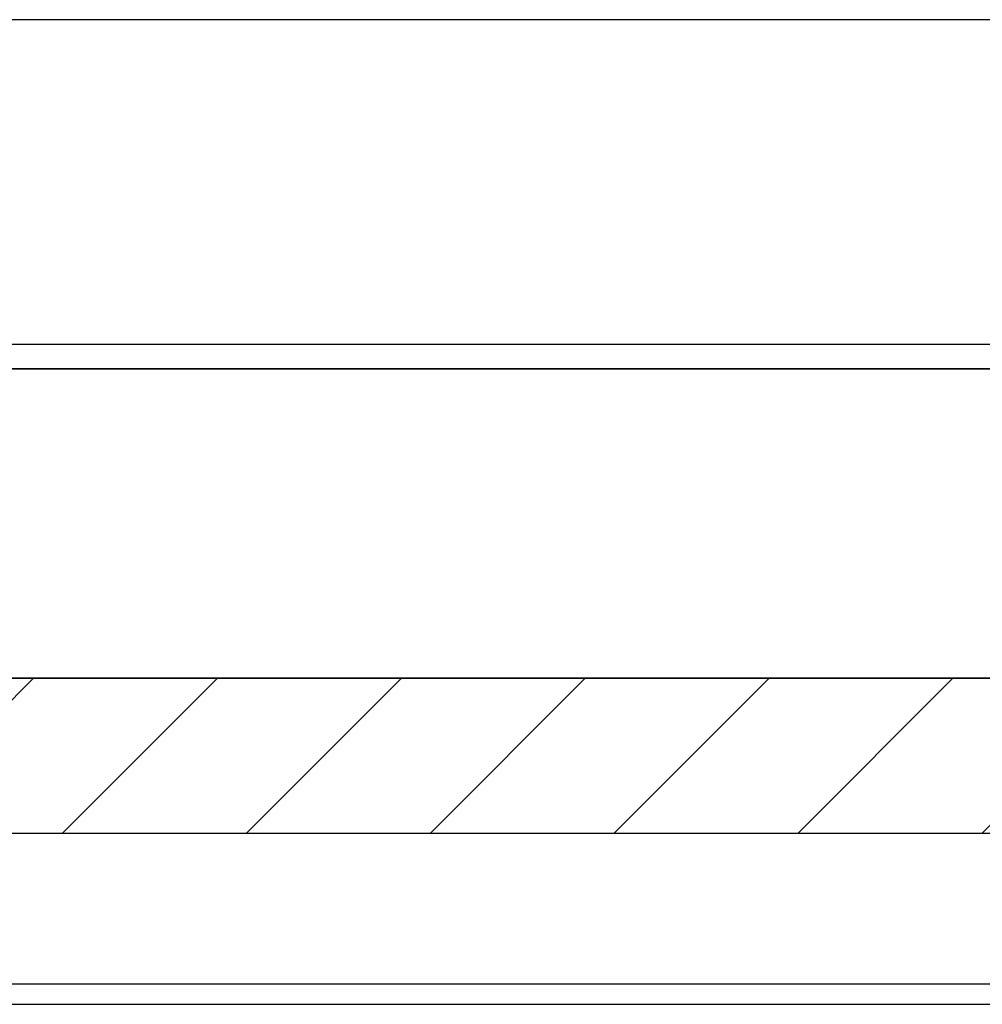
# Model space of a CAD drawing. Units: inches. Extents: x 166 to 2463, y 181 to 647.
# Drawn here: x 1374 to 1377, y 606 to 609 of the extents above; entities that cross this region are included whole.
import ezdxf

# ---------------------------------------------------------------- set-up
doc = ezdxf.new("R2010")
doc.units = ezdxf.units.IN
doc.header["$MEASUREMENT"] = 0
doc.layers.add('Z-WALL', color=3, linetype='Continuous', lineweight=30)
doc.layers.add('Z_DIMS', color=6, linetype='Continuous')
doc.layers.add('Z_PROFILE', color=4, linetype='Continuous')

# ---------------------------------------------------------------- blocks, each defined once
blk = doc.blocks.new('6 V-GROOVE')
at = {"layer": 'Z_PROFILE'}
for p, q in [((0.2678, 0), (-0.2678, 0)), ((0.3666, -0.1655), (0.2888, -0.0129)), ((-0.2456, -0.0621), (-0.2264, -0.0428)), ((-0.2194, -0.04), (0.0276, -0.04)), ((0.0346, -0.0428), (0.0538, -0.0621)), ((-0.2678, -0.065), (-0.2526, -0.065)), ((0.0608, -0.065), (0.2315, -0.065)), ((0.2525, -0.0779), (0.2911, -0.1536)), ((6.2513, -0.1187), (6.0965, -0.1187)), ((0.3564, -0.1811), (0.3666, -0.1655)), ((0.375, -0.1821), (0.3564, -0.1811)), ((6.1022, -0.1758), (6.1639, -0.1758)), ((6.1639, -0.1758), (6.2533, -0.1709)), ((0.2701, -0.188), (0.1076, -0.188)), ((0.3649, -0.1977), (0.375, -0.1821)), ((0.3835, -0.1987), (0.3649, -0.1977)), ((0.4686, -0.3657), (0.3835, -0.1987)), ((0.1069, -0.2479), (0.3247, -0.2479)), ((0.3457, -0.2608), (0.4351, -0.4361)), ((6.1494, -0.2526), (6.1022, -0.2526)), ((6.186, -0.2543), (6.1494, -0.2526)), ((6.2089, -0.2699), (6.199, -0.26)), ((6.2812, -0.2618), (6.273, -0.2699)), ((6.3177, -0.256), (6.2951, -0.256)), ((6.0923, -0.2985), (6.1466, -0.301)), ((6.2591, -0.2757), (6.2229, -0.2757)), ((6.2645, -0.4361), (6.3388, -0.2904)), ((6.1457, -0.3872), (0.5037, -0.3872)), ((0.4561, -0.449), (6.2435, -0.449))]:
    blk.add_line(p, q, dxfattribs=at)
for centre, radius, start, end in [((-0.2678, -0.0325), 0.0325, 90, 270), ((0.2678, -0.0236), 0.0236, 27, 90), ((-0.2194, -0.0498), 0.00985, 90, 135), ((0.0276, -0.0498), 0.00985, 45, 90), ((-0.2526, -0.0551), 0.00985, 270, 315), ((0.0608, -0.0551), 0.00985, 225, 270), ((0.2315, -0.0886), 0.0236, 27, 90), ((6.0965, -0.2087), 0.0899, 90, 267.3332), ((6.2513, -0.1449), 0.0262, 274.3056, 90), ((0.2701, -0.1644), 0.0236, 270.0015, 27), ((6.1022, -0.2142), 0.0384, 90, 270), ((0.1073, -0.2179), 0.0299, 89.3517, 269.3517), ((0.3247, -0.2715), 0.0236, 27, 90), ((6.1851, -0.274), 0.0197, 45, 87.3954), ((6.2229, -0.256), 0.0197, 225, 270), ((6.2591, -0.256), 0.0197, 270, 315), ((6.2951, -0.2757), 0.0197, 90, 135), ((6.3177, -0.2796), 0.0236, 333, 90), ((6.1451, -0.3441), 0.0431, 270.7218, 87.9998), ((0.5037, -0.3478), 0.0394, 207, 270), ((0.4561, -0.4254), 0.0236, 207, 270), ((6.2435, -0.4254), 0.0236, 270, 333)]:
    blk.add_arc(centre, radius, start, end, dxfattribs=at)

msp = doc.modelspace()

# ---------------------------------------------------------------- hatches: boundary and pattern name
at = {"layer": 'Z-WALL', "transparency": 33554687}
h = msp.add_hatch(dxfattribs=at)
h.set_pattern_fill('ANSI31', color=256, scale=3.2, style=0)
h.set_pattern_definition([(45, (1031.0157, 231.64574), (-0.2828427, 0.2828427), [])])
h.paths.add_polyline_path([(1379.0213, 606.5723), (1379.0213, 607.0486), (1355.6465, 607.0486), (1355.6465, 606.5723)])

# ---------------------------------------------------------------- linework, layer by layer
at = {"layer": 'Z-WALL'}
for p, q in [((1378.9463, 609.0761), (1346.1564, 609.0761)), ((1379.0213, 608.0761), (1346.1564, 608.0761)), ((1346.1564, 608.0011), (1379.0213, 608.0011)), ((1379.0213, 608.0011), (1355.6465, 608.0011)), ((1355.6465, 607.0486), (1379.0213, 607.0486)), ((1379.0213, 607.0486), (1355.6465, 607.0486)), ((1355.6465, 606.5723), (1379.0213, 606.5723))]:
    msp.add_line(p, q, dxfattribs=at)

# ---------------------------------------------------------------- block references
at = {"layer": 'Z_DIMS'}
msp.add_blockref('6 V-GROOVE', (1372.6799, 606.4939), dxfattribs=at)

doc.saveas('drawing.dxf')
